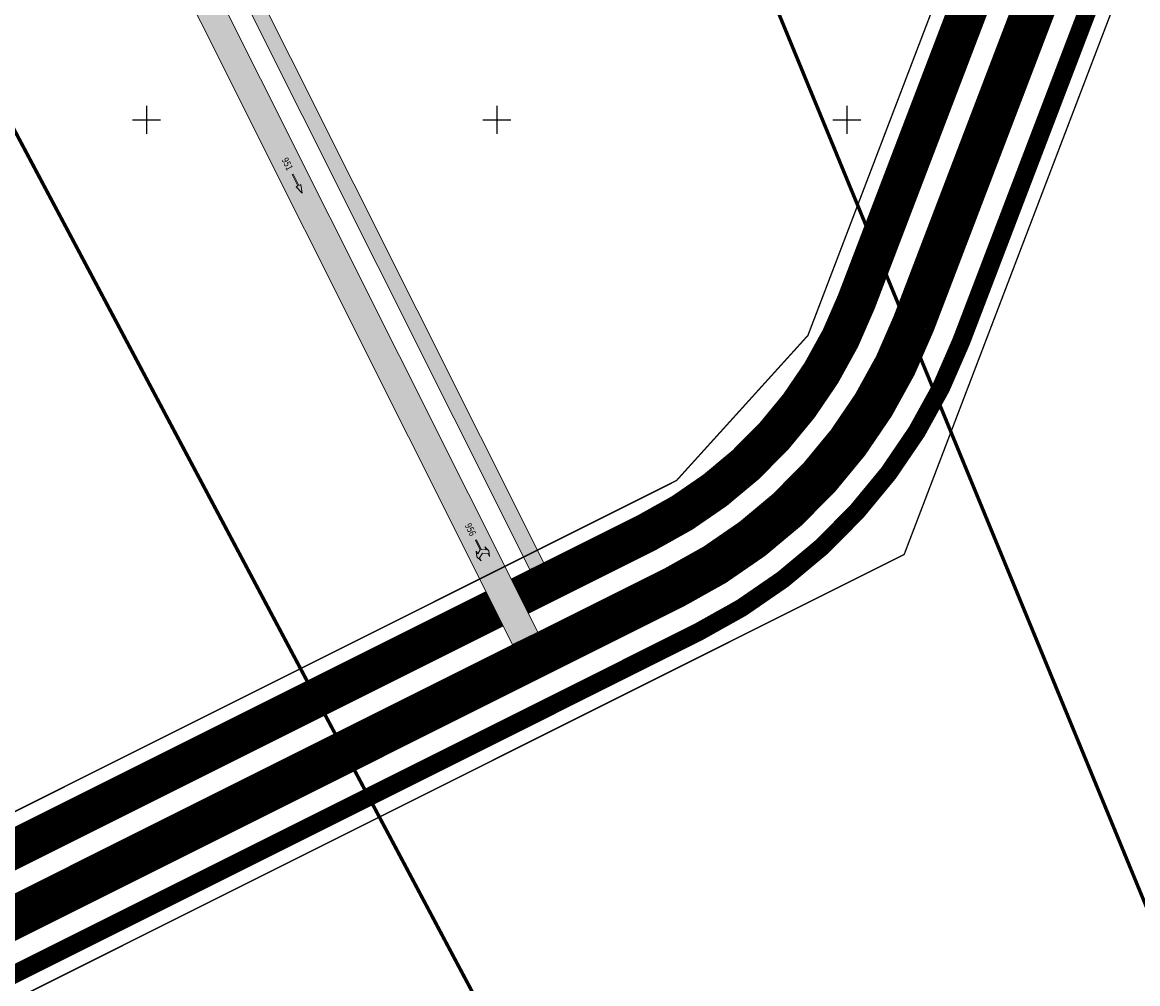
# Model space of a CAD drawing. Units: inches. Extents: x 544890 to 550000, y 6581877 to 6585018.
# Drawn here: x 547032 to 547192, y 6582277 to 6582414 of the extents above; entities that cross this region are included whole.
import ezdxf
from ezdxf.enums import TextEntityAlignment as Align

# ---------------------------------------------------------------- set-up
doc = ezdxf.new("R2010")
doc.units = ezdxf.units.IN
doc.header["$MEASUREMENT"] = 0
for name, pattern in [('25019_TL$0$921a', [3, 1, -2]), ('25019_TL$0$CENTERX2', [4, 2.5, -0.5, 0.5, -0.5]), ('DASHED', [0.75, 0.5, -0.25])]:
    doc.linetypes.add(name, pattern=pattern)
doc.layers.add('25019_TL$0$DP_transp_rattatee', color=7, linetype='Continuous', lineweight=9, true_color=0xff8c66)
for name, color, linetype, lineweight in [('25019_TL$0$TL_katend_asfalt_KT_t1', 41, 'Continuous', 9), ('25019_TL$0$TL_katend_asfalt_ST_t2', 253, 'Continuous', 9), ('25019_TL$0$TL_L_kattemärgistus_dim', 251, 'Continuous', 9), ('25019_TL$0$TL_L_kattemärgistus_valge', 7, 'Continuous', 9), ('25019_TL$0$TL_tee_servajoon', 250, 'Continuous', 9), ('25019_TL$0$TL_telg_tee', 6, '25019_TL$0$CENTERX2', 20), ('DP_krunt_planeeritud', 1, 'Continuous', 9), ('XR_xref', 7, 'Continuous', 9)]:
    doc.layers.add(name, color=color, linetype=linetype, lineweight=lineweight)
doc.layers.add('KY_PIIR', color=10, linetype='Continuous')
doc.layers.add('VORK', color=7, linetype='Continuous')
doc.styles.add('25019_TL$0$Swis Lt BT Italic', font='swissli.ttf', dxfattribs={"width": 0.8})

# ---------------------------------------------------------------- blocks, each defined once
blk = doc.blocks.new('*U32')
blk.add_hatch(color=256).paths.add_polyline_path([(0, -1.92), (1.8, -1.92), (1.8, -1.62), (3, -2), (1.8, -2.37), (1.8, -2.07), (0, -2.07)])
blk.add_lwpolyline([(0, -1.92), (1.8, -1.92), (1.8, -1.62), (3, -2), (1.8, -2.37), (1.8, -2.07), (0, -2.07)], close=True)
at = {"layer": '25019_TL$0$TL_L_kattemärgistus_dim', "style": '25019_TL$0$Swis Lt BT Italic', "width": 0.8}
blk.add_attdef('NR', text='', height=1, dxfattribs=at).set_placement((-2.59, -2.83), align=Align.BOTTOM_LEFT)
blk = doc.blocks.new('*U33')
blk.add_hatch(color=256).paths.add_polyline_path([(2.2, -2.97), (3, -2.67), (2.5, -2.67), (2.11, -2), (2.5, -1.32), (3, -1.32), (2.2, -1.02), (1.45, -1.32), (1.9, -1.32), (1.55, -1.92), (0, -1.92), (0, -2.07), (1.55, -2.07), (1.9, -2.67), (1.45, -2.67)])
blk.add_lwpolyline([(2.2, -2.97), (3, -2.67), (2.5, -2.67), (2.11, -2), (2.5, -1.32), (3, -1.32), (2.2, -1.02), (1.45, -1.32), (1.9, -1.32), (1.55, -1.92), (0, -1.92), (0, -2.07), (1.55, -2.07), (1.9, -2.67), (1.45, -2.67)], close=True)
at = {"layer": '25019_TL$0$TL_L_kattemärgistus_dim', "style": '25019_TL$0$Swis Lt BT Italic', "width": 0.8}
blk.add_attdef('NR', text='', height=1, dxfattribs=at).set_placement((-2.59, -2.83), align=Align.BOTTOM_LEFT)
blk = doc.blocks.new('25019_TL')
at = {"layer": '25019_TL$0$TL_katend_asfalt_KT_t1', "true_color": 0xc8c7b1}
h = blk.add_hatch(color=9, dxfattribs=at)
h.dxf.hatch_style = 1
edge = h.paths.add_edge_path()
edge.add_line((547104.74, 6582335.73), (547050.51, 6582444.05))
edge.add_arc((547057.67, 6582447.63), 8, 119.5087, 206.5926, ccw=False)
edge.add_line((547053.73, 6582454.59), (547054.81, 6582452.68))
edge.add_arc((547057.67, 6582447.63), 5.8, 119.5087, 206.5926)
edge.add_line((547052.48, 6582445.03), (547106.71, 6582336.71))
edge.add_line((547106.71, 6582336.71), (547104.74, 6582335.73))
at = {"layer": '25019_TL$0$TL_katend_asfalt_ST_t2'}
h = blk.add_hatch(color=256, dxfattribs=at)
h.dxf.hatch_style = 1
edge = h.paths.add_edge_path()
edge.add_line((547105.86, 6582326.79), (547102.28, 6582325))
edge.add_line((547102.28, 6582325), (547042.89, 6582443.65))
edge.add_arc((547057.19, 6582450.81), 16, 119.2514, 206.5926, ccw=False)
edge.add_line((547049.37, 6582464.77), (547051.57, 6582466))
edge.add_line((547051.57, 6582466), (547053.35, 6582462.18))
edge.add_arc((547057.19, 6582450.81), 12, 108.6905, 206.5926)
edge.add_line((547046.46, 6582445.44), (547105.86, 6582326.79))
at = {"layer": '25019_TL$0$DP_transp_rattatee', "color": 253, "true_color": 0xd8ab9c, "const_width": 3, "flags": 128}
blk.add_lwpolyline([(547180.82, 6582488.09), (547184.42, 6582481.19, -0.21463), (547185.64, 6582460.3), (547152.53, 6582373.56, -0.187665), (547122.12, 6582339.96), (547103.85, 6582330.81)], format="xyb", dxfattribs=at)
at = {"layer": '25019_TL$0$DP_transp_rattatee', "const_width": 3, "flags": 128}
blk.add_lwpolyline([(547100.27, 6582329.02), (546996.18, 6582276.91)], dxfattribs=at)
at = {"layer": '25019_TL$0$TL_katend_asfalt_KT_t1', "color": 9, "true_color": 0xc8c7b1, "const_width": 2.5, "flags": 128}
for points in [[(547004.25, 6582264.46), (547128.72, 6582326.77, 0.187665), (547166.31, 6582368.3), (547201.31, 6582459.99, 0.210607), (547199.71, 6582491.61), (547192.89, 6582505.04)], [(547178.38, 6582486.82), (547181.98, 6582479.92, -0.21463), (547183.07, 6582461.28), (547149.96, 6582374.54, -0.187665), (547120.89, 6582342.42), (547102.61, 6582333.27)]]:
    blk.add_lwpolyline(points, format="xyb", dxfattribs=at)
at = {"layer": '25019_TL$0$TL_katend_asfalt_KT_t1', "flags": 128}
blk.add_lwpolyline([(547104.74, 6582335.73), (547050.51, 6582444.05, -0.399384), (547053.73, 6582454.59), (547054.81, 6582452.68, 0.399384), (547052.48, 6582445.03), (547106.71, 6582336.71)], format="xyb", close=True, dxfattribs=at)
at = {"layer": '25019_TL$0$TL_katend_asfalt_KT_t1', "const_width": 2.5, "flags": 128}
blk.add_lwpolyline([(547099.04, 6582331.48), (546994.68, 6582279.24)], dxfattribs=at)
at = {"layer": '25019_TL$0$TL_katend_asfalt_ST_t2', "flags": 128}
blk.add_lwpolyline([(547105.86, 6582326.79), (547102.28, 6582325), (547042.89, 6582443.65, -0.400687), (547049.37, 6582464.77), (547051.57, 6582466), (547053.35, 6582462.18, 0.455211), (547046.46, 6582445.44)], format="xyb", close=True, dxfattribs=at)
at = {"layer": '25019_TL$0$TL_katend_asfalt_ST_t2', "const_width": 6, "flags": 128}
blk.add_lwpolyline([(546596.5, 6582041.16), (546692.85, 6582105.61, -0.161727), (546735.4, 6582117.34), (546801.24, 6582113.92, 0.229425), (546857.47, 6582137.65), (546944.67, 6582236.97, -0.096845), (546965.94, 6582253.38), (547125.47, 6582333.25, 0.187665), (547159.54, 6582370.88), (547191.99, 6582455.92)], format="xyb", dxfattribs=at)
at = {"layer": '25019_TL$0$TL_L_kattemärgistus_valge', "linetype": '25019_TL$0$921a', "const_width": 0.1, "flags": 128}
blk.add_lwpolyline([(547180.82, 6582488.09), (547184.42, 6582481.19, -0.21463), (547185.64, 6582460.3), (547152.53, 6582373.56, -0.187665), (547122.12, 6582339.96), (547103.85, 6582330.81)], format="xyb", dxfattribs=at)
blk.add_lwpolyline([(547100.27, 6582329.02), (546996.18, 6582276.91)], dxfattribs=at)
at = {"layer": '25019_TL$0$TL_tee_servajoon', "const_width": 0.1, "flags": 128}
for points in [[(547004.93, 6582263.4), (547129.28, 6582325.65, 0.187665), (547167.48, 6582367.85), (547202.48, 6582459.55, 0.210607), (547200.83, 6582492.17), (547194.77, 6582504.24)], [(547003.57, 6582265.51), (547128.16, 6582327.88, 0.187665), (547165.14, 6582368.74), (547200.14, 6582460.44, 0.210607), (547198.59, 6582491.05), (547195.95, 6582496.32, 0.40286), (547194.64, 6582496.78), (547192.78, 6582495.94)], [(546598.17, 6582038.67), (546694.52, 6582103.12, -0.161727), (546735.24, 6582114.34), (546801.08, 6582110.93, 0.229425), (546859.72, 6582135.67), (546946.92, 6582234.99, -0.096845), (546967.28, 6582250.7), (547126.82, 6582330.57, 0.187665), (547162.34, 6582369.81), (547197.34, 6582461.51, 0.210607), (547195.91, 6582489.7), (547193.8, 6582493.91)], [(547184.81, 6582490.17), (547188.41, 6582483.27, -0.21463), (547189.84, 6582458.69), (547156.73, 6582371.95, -0.187665), (547124.13, 6582335.93), (546964.59, 6582256.07, 0.096845), (546942.41, 6582238.95), (546855.21, 6582139.63, -0.229425), (546801.39, 6582116.92), (546735.55, 6582120.33, 0.161727), (546691.19, 6582108.11), (546594.83, 6582043.65)], [(547182.15, 6582488.78), (547185.75, 6582481.88, -0.21463), (547187.04, 6582459.76), (547153.93, 6582373.02, -0.187665), (547122.79, 6582338.61), (547104.52, 6582329.47)], [(547179.49, 6582487.4), (547183.09, 6582480.5, -0.21463), (547184.24, 6582460.83), (547151.13, 6582374.09, -0.187665), (547121.44, 6582341.3), (547103.17, 6582332.15)], [(547177.27, 6582486.24), (547180.88, 6582479.34, -0.21463), (547181.9, 6582461.72), (547148.79, 6582374.98, -0.187665), (547120.33, 6582343.53), (547102.06, 6582334.39)], [(547102.28, 6582325), (547042.89, 6582443.65, -0.400687), (547049.37, 6582464.77), (547050.87, 6582465.61)], [(547105.86, 6582326.79), (547046.46, 6582445.44, -0.455211), (547053.35, 6582462.18, -0.0177), (547055.38, 6582462.79), (547065.15, 6582465.34)], [(547104.74, 6582335.73), (547050.51, 6582444.05, -0.399384), (547053.73, 6582454.59), (547055.46, 6582455.58)], [(547106.71, 6582336.71), (547052.48, 6582445.03, -0.399384), (547054.81, 6582452.68), (547056.55, 6582453.66)]]:
    blk.add_lwpolyline(points, format="xyb", dxfattribs=at)
for points in [[(547098.48, 6582332.6), (546993.99, 6582280.29)], [(547099.6, 6582330.36), (546995.36, 6582278.18)], [(547100.94, 6582327.68), (546997, 6582275.65)]]:
    blk.add_lwpolyline(points, dxfattribs=at)
at = {"layer": '25019_TL$0$TL_telg_tee'}
blk.add_lwpolyline([(546596.5, 6582041.16), (546692.85, 6582105.61, -0.161727), (546735.4, 6582117.34), (546801.24, 6582113.92, 0.229425), (546857.47, 6582137.65), (546944.67, 6582236.97, -0.096845), (546965.94, 6582253.38), (547125.47, 6582333.25, 0.187665), (547159.54, 6582370.88), (547193.96, 6582461.07, 0.21463), (547192.53, 6582485.65), (547188.39, 6582493.58)], format="xyb", dxfattribs=at)
at = {"layer": '25019_TL$0$TL_L_kattemärgistus_valge', "rotation": 296.5926467777327}
for name, p, values in [('*U32', (547072.67, 6582393.08), {'NR': '951'}), ('*U33', (547098.82, 6582340.85), {'NR': '956'})]:
    blk.add_blockref(name, p, dxfattribs=at).add_auto_attribs(values)
blk = doc.blocks.new('VKORIS')
at = {"color": 0, "linetype": 'Continuous'}
for p, q in [((0, 4), (0, -4)), ((-4, 0), (4, 0))]:
    blk.add_line(p, q, dxfattribs=at)

msp = doc.modelspace()

# ---------------------------------------------------------------- linework, layer by layer
at = {"layer": 'DP_krunt_planeeritud', "color": 244, "linetype": 'DASHED', "ltscale": 3, "true_color": 0x991b1e, "const_width": 0.2, "flags": 128}
msp.add_lwpolyline([(546594.51, 6582056.07), (546708.39978, 6582132.25464), (546809.29331, 6582127.02515), (546842.46158, 6582141.01954), (546945.29311, 6582258.14804), (547125.67197, 6582348.44609), (547144.43433, 6582369.17455), (547183.7573, 6582472.19299), (547172.43, 6582500.1), (547178.77, 6582490.41), (547196.89, 6582497.6), (547197.23, 6582496.76), (547208.35841, 6582469.34299), (547158.17762, 6582337.87921), (546969.17485, 6582243.26401), (546953.63519, 6582231.27275), (546839.6329, 6582101.42038), (546725.79203, 6582107.32095), (546706.8064, 6582102.31416), (546658.32638, 6582069.88427), (546636.65956, 6582055.39062), (546609.96669, 6582037.53487)], close=True, dxfattribs=at)
at = {"layer": 'KY_PIIR', "color": 27, "const_width": 0.5}
for points in [[(547315.06, 6581990.18), (547286.3, 6582277.06), (547228.63, 6582419.4), (547197.23, 6582496.76), (547196.89, 6582497.6), (547178.77, 6582490.41), (547172.43, 6582500.1), (547161.38, 6582502.28), (547113.43, 6582480.44)], [(547024.48, 6582411.06), (547259.44, 6581968.52), (547315.06, 6581990.18), (547113.43, 6582480.44), (547084.68, 6582467.34), (547047.29, 6582447.53), (547032.09, 6582438.81), (547015.89, 6582427.41)], [(547136.57, 6582054.14), (547166.43, 6582009.66), (547205.87, 6581950.92), (547216.3, 6581935.42), (547284.43, 6581921.74), (547277.57, 6581934.59), (547259.44, 6581968.52), (547024.48, 6582411.06), (546930.94, 6582360.4)]]:
    msp.add_lwpolyline(points, close=True, dxfattribs=at)

# ---------------------------------------------------------------- block references
at = {"layer": 'VORK', "ltscale": 0.5, "xscale": 0.5, "yscale": 0.5, "zscale": 0.5}
for p in [(547050, 6582400), (547050, 6582400), (547100, 6582400), (547100, 6582400), (547150, 6582400), (547150, 6582400)]:
    msp.add_blockref('VKORIS', p, dxfattribs=at)
at = {"layer": 'XR_xref'}
msp.add_blockref('25019_TL', (0, 0), dxfattribs=at)

doc.saveas('drawing.dxf')
